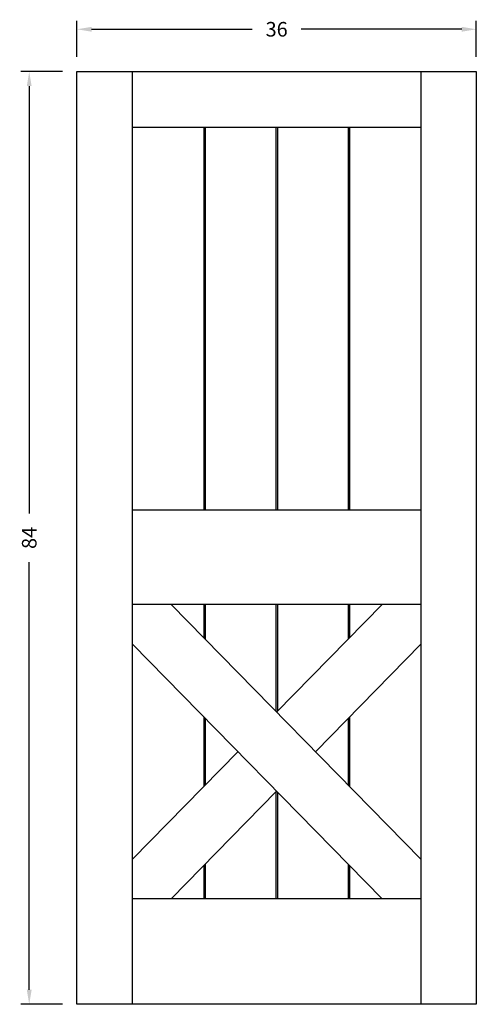
# Model space of a CAD drawing. Extents: x -8.8 to 32.4, y -0.6 to 88.1.
import ezdxf

# ---------------------------------------------------------------- set-up
doc = ezdxf.new("R2010")
doc.units = 0
doc.header["$MEASUREMENT"] = 0
doc.layers.get('0').update_dxf_attribs({"linetype": 'CONTINUOUS'})
doc.layers.get('Defpoints').update_dxf_attribs({"linetype": 'CONTINUOUS'})
doc.styles.add('ROMAND', font='ROMAND')
doc.styles.add('TNR', font='times.ttf')
doc.dimstyles.new('1 INCH (12)', dxfattribs={"dimscale": 12, "dimtxt": 0.109375, "dimasz": 0.109375, "dimexe": 0.0625, "dimexo": 0.109375, "dimgap": 0.109375, "dimtad": 0, "dimdec": 4, "dimzin": 0, "dimdsep": 46, "dimlunit": 5, "dimtxsty": 'ROMAND', "dimcen": 0.109375, "dimadec": 0, "dimazin": 0, "dimtfac": 0.109375, "dimtdec": 4, "dimtofl": 0, "dimtmove": 1, "dimatfit": 3, "dimfxl": 0, "dimfrac": 2, "dimtolj": 1, "dimtzin": 0, "dimarcsym": 0})

# ---------------------------------------------------------------- blocks, each defined once
blk = doc.blocks.new('*D0')
at = {"color": 0, "lineweight": -2}
for p, q in [((-3.594, 84.702), (-3.594, 87.945)), ((32.406, 84.702), (32.406, 87.945)), ((-2.282, 87.195), (12.201, 87.195)), ((31.093, 87.195), (16.611, 87.195))]:
    blk.add_line(p, q, dxfattribs=at)
at = {"color": 0}
for points in [[(-2.282, 87.414), (-2.282, 86.977), (-3.594, 87.195)], [(31.093, 87.414), (31.093, 86.977), (32.406, 87.195)]]:
    blk.add_solid(points, dxfattribs=at)
at = {"layer": 'Defpoints', "color": 0}
for p in [(32.406, 87.195), (-3.594, 83.39), (32.406, 83.39)]:
    blk.add_point(p, dxfattribs=at)
at = {"color": 0, "insert": (14.406, 87.195), "char_height": 1.3125, "attachment_point": 5, "style": 'TNR'}
blk.add_mtext('\\A1;36', dxfattribs=at)
blk = doc.blocks.new('*D1')
at = {"color": 0, "lineweight": -2}
for p, q in [((-4.907, 83.39), (-8.651, 83.39)), ((-7.901, 82.077), (-7.901, 43.579)), ((-7.901, 0.702), (-7.901, 39.2)), ((-4.907, -0.61), (-8.651, -0.61))]:
    blk.add_line(p, q, dxfattribs=at)
at = {"color": 0}
for points in [[(-8.119, 82.077), (-7.682, 82.077), (-7.901, 83.39)], [(-8.119, 0.702), (-7.682, 0.702), (-7.901, -0.61)]]:
    blk.add_solid(points, dxfattribs=at)
at = {"layer": 'Defpoints', "color": 0}
for p in [(-3.594, 83.39), (-7.901, -0.61), (-3.594, -0.61)]:
    blk.add_point(p, dxfattribs=at)
at = {"color": 0, "insert": (-7.901, 41.39), "char_height": 1.3125, "attachment_point": 5, "rotation": 90, "style": 'TNR'}
blk.add_mtext('\\A1;84', dxfattribs=at)

msp = doc.modelspace()

# ---------------------------------------------------------------- linework, layer by layer
for p, q in [((-3.59433, 83.38961), (32.40567, 83.38961)), ((-3.59433, -0.61035), (-3.59433, 83.38961)), ((1.40567, -0.61035), (1.40567, 83.38961)), ((27.40567, 83.38961), (27.40567, -0.61035)), ((32.40567, 83.38961), (32.40567, -0.61035)), ((1.40567, 78.38961), (27.40567, 78.38961)), ((7.84317, 78.38961), (7.84317, 43.88965)), ((7.96817, 78.38961), (7.96817, 43.88965)), ((14.34317, 78.38961), (14.34317, 43.88965)), ((14.46817, 78.38961), (14.46817, 43.88965)), ((20.84317, 78.38961), (20.84317, 43.88965)), ((20.96817, 78.38961), (20.96817, 43.88965)), ((27.40567, 43.88965), (1.40567, 43.88965)), ((27.40567, 35.38965), (1.40567, 35.38965)), ((4.90801, 35.38965), (27.40567, 12.45935)), ((7.84317, 35.38965), (7.84317, 32.39805)), ((7.96817, 35.38965), (7.96817, 32.27064)), ((14.34317, 35.38965), (14.34317, 25.77305)), ((23.90333, 35.38965), (14.40567, 25.70935)), ((14.46817, 35.38965), (14.46817, 25.77305)), ((20.84317, 35.38965), (20.84317, 32.27064)), ((20.96817, 35.38965), (20.96817, 32.39805)), ((1.40567, 31.81996), (23.90333, 8.88965)), ((27.40567, 31.81996), (17.90801, 22.13965)), ((7.84317, 25.25867), (7.84317, 19.02064)), ((7.96817, 25.13126), (7.96817, 19.14805)), ((20.84317, 25.13126), (20.84317, 19.14805)), ((20.96817, 25.25867), (20.96817, 19.02064)), ((10.90333, 22.13965), (1.40567, 12.45935)), ((14.40567, 18.56996), (4.90801, 8.88965)), ((14.34317, 18.50626), (14.34317, 8.88965)), ((14.46817, 18.50626), (14.46817, 8.88965)), ((7.84317, 11.88126), (7.84317, 8.88965)), ((7.96817, 12.00867), (7.96817, 8.88965)), ((20.84317, 12.00867), (20.84317, 8.88965)), ((20.96817, 11.88126), (20.96817, 8.88965)), ((27.40567, 8.88965), (1.40567, 8.88965)), ((32.40567, -0.61035), (-3.59433, -0.61035))]:
    msp.add_line(p, q)

# ---------------------------------------------------------------- dimensions: what is measured, and where the dimension line sits
dim = msp.add_linear_dim(base=(32.40567, 87.19546), p1=(-3.59433, 83.38961), p2=(32.40567, 83.38961), dimstyle='1 INCH (12)', override={"dimtxsty": 'TNR'})
dim.commit()
dim.dimension.update_dxf_attribs({"geometry": '*D0', "text_midpoint": (14.40567, 87.19546)})
dim = msp.add_linear_dim(base=(-7.90067, -0.61037), p1=(-3.59433, 83.38961), p2=(-3.59433, -0.61037), angle=90, dimstyle='1 INCH (12)', override={"dimtxsty": 'TNR'})
dim.commit()
dim.dimension.update_dxf_attribs({"geometry": '*D1', "text_midpoint": (-7.90067, 41.38962)})

doc.saveas('drawing.dxf')
